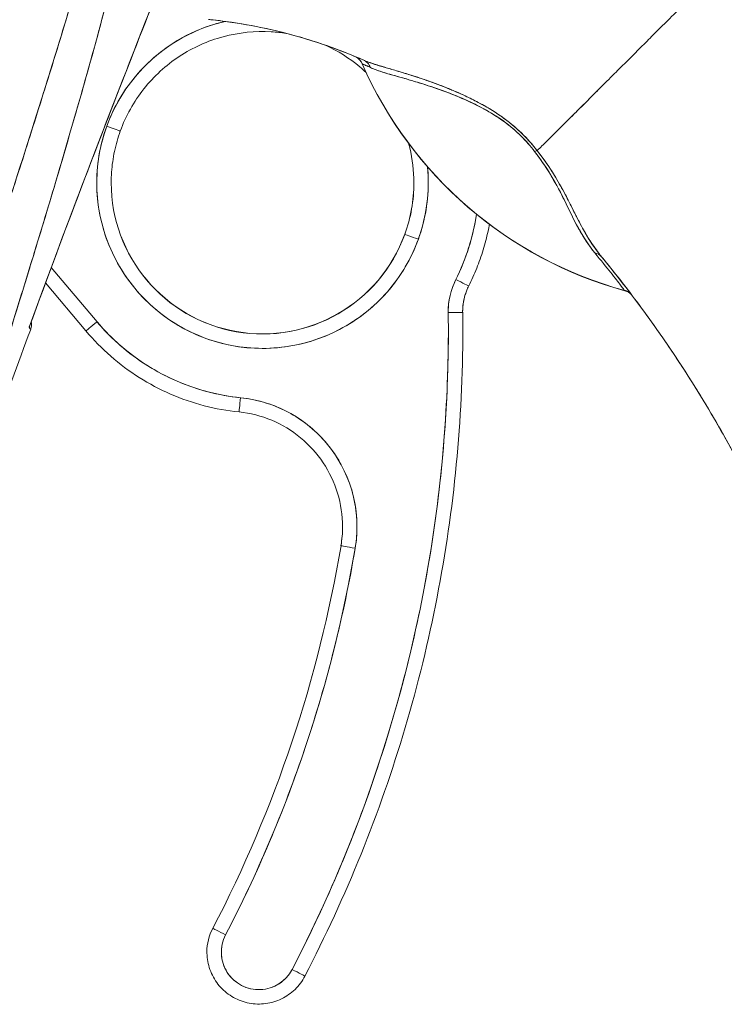
# Model space of a CAD drawing. Units: inches. Extents: x 15 to 199, y 7 to 119.
# Drawn here: x 27 to 28, y 78 to 79 of the extents above; entities that cross this region are included whole.
import ezdxf

# ---------------------------------------------------------------- set-up
doc = ezdxf.new("R2010")
doc.units = ezdxf.units.IN
doc.header["$LTSCALE"] = 12
doc.header["$MEASUREMENT"] = 0
doc.layers.add('Visible (ANSI)', color=7, linetype='Continuous', lineweight=5)

msp = doc.modelspace()

# ---------------------------------------------------------------- linework, layer by layer
at = {"layer": 'Visible (ANSI)'}
for p, q in [((27.5098, 79.2505), (27.5098, 79.2504)), ((27.5342, 79.2476), (27.5342, 79.2476)), ((27.6736, 79.1901), (27.6736, 79.1901)), ((27.6736, 79.1901), (27.6736, 79.1901)), ((27.6738, 79.1947), (27.6738, 79.1947)), ((27.6738, 79.1947), (27.6738, 79.1947)), ((27.693, 79.1831), (27.693, 79.1831)), ((27.1794, 79.1585), (27.1794, 79.1585)), ((27.1794, 79.1585), (27.1794, 79.1585)), ((27.568, 79.0176), (27.568, 79.0173)), ((27.568, 79.0173), (27.568, 79.0176)), ((27.0568, 78.9754), (27.0568, 78.9754)), ((27.1476, 78.8979), (27.0852, 78.9722)), ((27.0852, 78.9722), (27.1476, 78.8979)), ((27.0773, 78.951), (27.1325, 78.8853)), ((27.6553, 78.9469), (27.6553, 78.9469)), ((27.647, 78.9109), (27.647, 78.9106)), ((27.647, 78.9106), (27.647, 78.9109)), ((27.055, 78.8903), (27.055, 78.8903)), ((27.6472, 78.8861), (27.6472, 78.8864)), ((27.4808, 78.5918), (27.4808, 78.592)), ((27.3058, 78.0693), (27.3058, 78.0691)), ((27.2978, 78.0364), (27.2978, 78.0366))]:
    msp.add_line(p, q, dxfattribs=at)
for centre, radius, start, end in [((27.4914, 79.2424), 0.0201, 23.6684, 56.8157), ((28.0146, 79.4717), 0.5512, 203.6748, 254.6398), ((27.3737, 79.0879), 0.2264, 44.8598, 44.8601), ((27.3737, 79.0879), 0.2264, 41.2948, 41.3062), ((27.7257, 78.9116), 0.0787, 153.4032, 180.7341), ((27.7257, 78.9116), 0.0787, 153.4032, 180.7341), ((27.8633, 78.9212), 0.0201, 47.893, 74.6399), ((27.8633, 78.9209), 0.0201, 44.4756, 74.6399), ((27.3737, 79.0879), 0.2953, 220.033, 264.1461), ((41.8311, 73.4353), 15.748, 159.74434, 160.82859), ((27.3686, 78.0364), 0.0709, 152.5366, 180), ((27.3686, 78.0363), 0.0512, 152.5366, 332.5366)]:
    msp.add_arc(centre, radius, start, end, dxfattribs=at)
for centre, major_axis, ratio, start_param, end_param in [((27.3737, 79.0879), (-0.2128, 0.0773), 0.999999, 5.288734, 6.283185), ((27.291, 79.2949), (-0.1269, 0.012), 0.132885, 4.605159, 4.653284), ((27.4915, 79.2423), (0.0184, 0.0081), 0.999983, 0, 0.667548), ((27.4915, 79.2423), (0.0094, 0.0177), 0.999926, 5.615642, 6.283185), ((27.5031, 79.2373), (0.0081, 0.0184), 0.957138, 5.524733, 6.286793), ((27.5031, 79.2373), (0.0081, 0.0184), 0.957138, 5.524732, 6.286792), ((28.95, 78.7261), (-1.4402, 0.5244), 0.001191, 0.000428, 0.011541), ((28.0142, 79.4715), (-0.5496, 0.0348), 0.999999, 0.476369, 0.47637), ((28.0146, 79.4718), (0.5512, 0), 0.999825, 3.554991, 4.443895), ((28.0146, 79.4718), (-0.5512, 0), 0.999825, 0.413493, 1.302303), ((27.3737, 79.0879), (0.2128, -0.0773), 0.999999, 3.141593, 6.283185), ((27.1609, 79.1652), (0.0185, -0.0067), 0.001197, 4.712824, 6.28362), ((27.1609, 79.1652), (0.0185, -0.0067), 0.001197, 4.712824, 6.28362), ((27.7355, 79.119), (-0.0159, -0.0123), 0.237585, 3.562009, 3.879349), ((27.7355, 79.119), (0.0159, 0.0123), 0.237603, 0.420158, 0.737553), ((27.3737, 79.0879), (0.2253, 0.0218), 0.999999, 5.83822, 6.283185), ((27.3737, 79.0881), (-0.2067, 0), 0.999999, 6.282307, 6.283185), ((27.3737, 79.0881), (0.1943, -0.0706), 0.999999, 3.491295, 6.283185), ((27.3737, 79.0879), (-0.2067, 0), 0.999999, 0, 2.793103), ((27.3737, 79.0879), (-0.2067, 0), 0.999999, 0, 2.793103), ((27.3737, 79.0881), (0.2067, -0.0003), 0.999999, 5.935909, 6.283185), ((27.3737, 79.0879), (0.1943, -0.0706), 0.999999, 0, 0.348489), ((27.3737, 79.0879), (0.1943, -0.0706), 0.999999, 0, 0.348489), ((27.3737, 79.0881), (0.2067, 0.0002), 0.999999, 6.282307, 6.283185), ((27.3737, 79.0879), (0.264, -0.1322), 1, 0, 0.318277), ((27.5865, 79.0106), (-0.0185, 0.0067), 0.001197, 0.000435, 1.571231), ((27.5865, 79.0106), (-0.0185, 0.0067), 0.001197, 0.000435, 1.571231), ((27.8208, 78.9746), (0.0155, 0.0128), 0.763315, 6.282536, 6.912065), ((27.7257, 78.9116), (-0.0984, -0.0013), 0.999999, 5.806171, 6.283185), ((27.6377, 78.9557), (0.0176, -0.0088), 0.001139, 4.712959, 6.272264), ((27.6377, 78.9557), (0.0176, -0.0088), 0.001139, 4.712959, 6.272264), ((27.4261, 79.535), (0.4425, -0.5945), 0.000762, 0.001019, 0.032371), ((27.8631, 78.9215), (0.0053, 0.0194), 0.999887, 5.821567, 6.283185), ((27.4261, 79.5347), (0.4425, -0.5945), 0.00076, 6.252857, 6.28421), ((27.8631, 78.9211), (0.0157, 0.0125), 0.99953, 0.096774, 0.630127), ((27.4261, 79.535), (0.4425, -0.5948), 0.000764, 6.25286, 6.284203), ((25.7338, 78.8861), (1.8937, 0), 0.999999, 5.803859, 6.295998), ((27.7257, 78.9119), (-0.0984, 0.0001), 0.999999, 0, 0.00288), ((27.6273, 78.9104), (0.0197, 0.0003), 0.001273, 4.712373, 6.283169), ((27.6273, 78.9104), (0.0197, 0.0003), 0.001273, 4.712373, 6.283169), ((27.7257, 78.9119), (-0.0787, -0.001), 0.999999, 6.271964, 6.283185), ((27.7257, 78.9119), (-0.0787, -0.001), 0.999999, 6.271964, 6.283185), ((27.6273, 78.9106), (0.0197, 0.0003), 0.001273, 0.015863, 0.016902), ((25.7338, 78.8864), (1.9134, 0), 0.999999, 0, 0.012795), ((25.7338, 78.8861), (1.9134, 0), 0.999999, 0, 0.012813), ((25.7338, 78.8861), (1.9134, 0), 0.999999, 0, 0.012813), ((27.1476, 78.898), (-0.0151, -0.0127), 0.000975, 0, 1.569977), ((27.1476, 78.898), (-0.0151, -0.0127), 0.000975, 6.283165, 7.853152), ((27.3436, 78.7942), (-0.002, -0.0196), 0.00013, 6.281918, 7.852715), ((27.3436, 78.7942), (-0.002, -0.0196), 0.00013, 6.281918, 7.852715), ((27.3255, 78.6179), (0.1762, -0.0181), 0.999999, 6.218435, 7.853982), ((27.3255, 78.6182), (0.1575, -0.0003), 0.999999, 6.117856, 6.283185), ((27.3255, 78.6179), (0.1553, -0.0262), 0.999999, 0, 0.166921), ((27.3255, 78.6179), (0.1553, -0.0262), 0.999999, 0, 0.166921), ((25.7338, 78.8861), (1.7717, 0), 0.999999, 5.803859, 6.116264), ((25.7338, 78.8861), (1.7913, 0), 0.999999, 5.803859, 6.116264), ((27.5002, 78.5885), (-0.0194, 0.0033), 0.001256, 0.000212, 1.571008), ((27.5002, 78.5885), (-0.0194, 0.0033), 0.001256, 0.000212, 1.571008), ((27.3686, 78.0366), (-0.0709, 0), 0.999999, 5.803859, 6.283185), ((27.3686, 78.0364), (-0.0709, 0), 0.999999, 5.803859, 6.283185), ((27.3232, 78.06), (-0.0175, 0.0091), 0.00113, 0.000587, 1.571384), ((27.3232, 78.06), (-0.0175, 0.0091), 0.00113, 0.000587, 1.571389), ((27.4141, 78.0128), (0.0175, -0.0091), 0.00113, 4.712971, 6.283773), ((27.4141, 78.0128), (0.0175, -0.0091), 0.00113, 4.712976, 6.283773)]:
    msp.add_ellipse(centre, major_axis=major_axis, ratio=ratio, start_param=start_param, end_param=end_param, dxfattribs=at)
for points, knots in [([(27.2322, 79.8533), (27.2204, 79.7695), (27.2037, 79.6807), (27.1813, 79.5867), (27.1588, 79.4928), (27.1307, 79.3937), (27.099, 79.2896), (27.0672, 79.1856), (27.0319, 79.0765), (26.9953, 78.9627), (26.9588, 78.8489), (26.921, 78.7304), (26.8813, 78.607)], [0, 0, 0, 0, 0.25, 0.25, 0.25, 0.5, 0.5, 0.5, 0.75, 0.75, 0.75, 1, 1, 1, 1]), ([(26.8813, 78.607), (26.8889, 78.6312), (26.8965, 78.6553), (26.9042, 78.6795), (26.9115, 78.7024), (26.9188, 78.7254), (26.9261, 78.7483), (26.9331, 78.7701), (26.9401, 78.7919), (26.9472, 78.8138), (26.9539, 78.8346), (26.9606, 78.8554), (26.9673, 78.8763), (26.9738, 78.8962), (26.9802, 78.9161), (26.9867, 78.936), (26.9929, 78.9551), (26.9991, 78.9742), (27.0052, 78.9933), (27.0112, 79.0117), (27.0171, 79.03), (27.023, 79.0483), (27.0287, 79.0659), (27.0343, 79.0836), (27.04, 79.1012), (27.0454, 79.1182), (27.0508, 79.1352), (27.0562, 79.1522), (27.0614, 79.1686), (27.0666, 79.185), (27.0717, 79.2014), (27.0744, 79.21), (27.0771, 79.2185), (27.0797, 79.227), (27.082, 79.2344), (27.0843, 79.2417), (27.0866, 79.2491), (27.0913, 79.2645), (27.096, 79.2799), (27.1007, 79.2953), (27.1053, 79.3103), (27.1098, 79.3253), (27.1142, 79.3403), (27.1185, 79.3548), (27.1228, 79.3694), (27.127, 79.384), (27.1312, 79.3982), (27.1352, 79.4124), (27.1392, 79.4267), (27.1432, 79.4406), (27.147, 79.4545), (27.1508, 79.4684), (27.1545, 79.482), (27.1582, 79.4957), (27.1618, 79.5093), (27.1653, 79.5227), (27.1687, 79.5361), (27.1721, 79.5495), (27.1754, 79.5626), (27.1786, 79.5758), (27.1818, 79.589), (27.1849, 79.6019), (27.1879, 79.6149), (27.1909, 79.6279), (27.1938, 79.6407), (27.1966, 79.6535), (27.1994, 79.6663), (27.2021, 79.679), (27.2047, 79.6917), (27.2072, 79.7043), (27.2097, 79.7169), (27.2121, 79.7294), (27.2144, 79.742), (27.2167, 79.7544), (27.2189, 79.7669), (27.221, 79.7793), (27.2231, 79.7917), (27.2251, 79.8041), (27.2269, 79.8164), (27.2288, 79.8287), (27.2305, 79.841), (27.2322, 79.8533)], [0, 0, 0, 0, 0.058373, 0.058373, 0.058373, 0.113771, 0.113771, 0.113771, 0.166588, 0.166588, 0.166588, 0.217025, 0.217025, 0.217025, 0.265271, 0.265271, 0.265271, 0.311506, 0.311506, 0.311506, 0.355892, 0.355892, 0.355892, 0.398581, 0.398581, 0.398581, 0.439711, 0.439711, 0.439711, 0.479413, 0.479413, 0.479413, 0.5, 0.5, 0.5, 0.517807, 0.517807, 0.517807, 0.555021, 0.555021, 0.555021, 0.59116, 0.59116, 0.59116, 0.62632, 0.62632, 0.62632, 0.660593, 0.660593, 0.660593, 0.694065, 0.694065, 0.694065, 0.726815, 0.726815, 0.726815, 0.75892, 0.75892, 0.75892, 0.79045, 0.79045, 0.79045, 0.821471, 0.821471, 0.821471, 0.852043, 0.852043, 0.852043, 0.882223, 0.882223, 0.882223, 0.912065, 0.912065, 0.912065, 0.941613, 0.941613, 0.941613, 0.970914, 0.970914, 0.970914, 1, 1, 1, 1]), ([(27.2573, 79.8577), (27.2545, 79.8222), (27.2508, 79.7869), (27.2462, 79.7514), (27.2416, 79.7158), (27.2361, 79.6801), (27.2298, 79.6437), (27.2234, 79.6073), (27.2162, 79.5702), (27.208, 79.5321), (27.1999, 79.4939), (27.1908, 79.4547), (27.1808, 79.414), (27.1707, 79.3732), (27.1597, 79.3309), (27.1477, 79.2865), (27.1356, 79.2421), (27.1224, 79.1956), (27.108, 79.1463), (27.0937, 79.097), (27.0781, 79.045), (27.0611, 78.9894), (27.0441, 78.9337), (27.0257, 78.8745), (27.0059, 78.811), (26.986, 78.7475), (26.9646, 78.6796), (26.942, 78.6076)], [0, 0, 0, 0, 0.111111, 0.111111, 0.111111, 0.222222, 0.222222, 0.222222, 0.333333, 0.333333, 0.333333, 0.444444, 0.444444, 0.444444, 0.555556, 0.555556, 0.555556, 0.666667, 0.666667, 0.666667, 0.777778, 0.777778, 0.777778, 0.888889, 0.888889, 0.888889, 1, 1, 1, 1]), ([(27.2573, 79.8577), (27.2564, 79.8455), (27.2553, 79.8332), (27.2541, 79.8207), (27.2529, 79.8084), (27.2516, 79.796), (27.2502, 79.7834), (27.2488, 79.771), (27.2472, 79.7585), (27.2455, 79.7459), (27.2439, 79.7334), (27.2421, 79.7207), (27.2402, 79.708), (27.2383, 79.6953), (27.2363, 79.6826), (27.2342, 79.6697), (27.2321, 79.6569), (27.2299, 79.644), (27.2275, 79.631), (27.2254, 79.6192), (27.2232, 79.6074), (27.2209, 79.5955), (27.2207, 79.5942), (27.2204, 79.593), (27.2202, 79.5917), (27.2176, 79.5786), (27.215, 79.5653), (27.2122, 79.5519), (27.2094, 79.5385), (27.2065, 79.5251), (27.2035, 79.5115), (27.2005, 79.4978), (27.1974, 79.4841), (27.1942, 79.4703), (27.191, 79.4564), (27.1877, 79.4424), (27.1843, 79.4282), (27.1808, 79.414), (27.1773, 79.3997), (27.1736, 79.3853), (27.1699, 79.3707), (27.1662, 79.3561), (27.1623, 79.3413), (27.1588, 79.3278), (27.1552, 79.3142), (27.1515, 79.3006), (27.1511, 79.2991), (27.1507, 79.2976), (27.1503, 79.2961), (27.1461, 79.2808), (27.1419, 79.2653), (27.1375, 79.2497), (27.1331, 79.2339), (27.1286, 79.2179), (27.1241, 79.2019), (27.1194, 79.1855), (27.1147, 79.1691), (27.1098, 79.1525), (27.1049, 79.1356), (27.0999, 79.1185), (27.0948, 79.1014), (27.0896, 79.0838), (27.0843, 79.0662), (27.079, 79.0484), (27.0735, 79.0302), (27.0679, 79.0118), (27.0623, 78.9933), (27.0601, 78.9862), (27.0579, 78.979), (27.0557, 78.9718), (27.0521, 78.96), (27.0484, 78.9481), (27.0447, 78.9361), (27.0386, 78.9163), (27.0325, 78.8964), (27.0262, 78.8763), (27.0198, 78.8557), (27.0133, 78.8349), (27.0068, 78.8139), (27, 78.7923), (26.9932, 78.7705), (26.9863, 78.7485), (26.9792, 78.7258), (26.972, 78.703), (26.9647, 78.6799), (26.9572, 78.656), (26.9497, 78.6319), (26.942, 78.6076)], [0, 0, 0, 0, 0.037382, 0.037382, 0.037382, 0.074234, 0.074234, 0.074234, 0.110636, 0.110636, 0.110636, 0.146671, 0.146671, 0.146671, 0.182417, 0.182417, 0.182417, 0.217957, 0.217957, 0.217957, 0.25, 0.25, 0.25, 0.253368, 0.253368, 0.253368, 0.288725, 0.288725, 0.288725, 0.324095, 0.324095, 0.324095, 0.359547, 0.359547, 0.359547, 0.39515, 0.39515, 0.39515, 0.430974, 0.430974, 0.430974, 0.467089, 0.467089, 0.467089, 0.5, 0.5, 0.5, 0.503564, 0.503564, 0.503564, 0.540473, 0.540473, 0.540473, 0.577897, 0.577897, 0.577897, 0.615918, 0.615918, 0.615918, 0.654622, 0.654622, 0.654622, 0.694093, 0.694093, 0.694093, 0.734423, 0.734423, 0.734423, 0.75, 0.75, 0.75, 0.775706, 0.775706, 0.775706, 0.818036, 0.818036, 0.818036, 0.861515, 0.861515, 0.861515, 0.906243, 0.906243, 0.906243, 0.952322, 0.952322, 0.952322, 1, 1, 1, 1]), ([(27.055, 78.8903), (27.072, 78.9368), (27.0892, 78.9832), (27.1066, 79.0295), (27.1316, 79.0961), (27.1571, 79.1625), (27.1829, 79.2288), (27.2062, 79.2887), (27.2298, 79.3485), (27.2537, 79.4081), (27.2591, 79.4214), (27.2644, 79.4347), (27.2698, 79.448)], [0, 0, 0, 0, 0.248384, 0.248384, 0.248384, 0.605524, 0.605524, 0.605524, 0.928029, 0.928029, 0.928029, 1, 1, 1, 1]), ([(27.055, 78.8903), (27.0803, 78.9594), (27.1052, 79.0262), (27.1296, 79.0904), (27.1541, 79.1547), (27.178, 79.2166), (27.2014, 79.2761), (27.2248, 79.3357), (27.2476, 79.393), (27.2698, 79.448)], [0, 0, 0, 0, 0.333333, 0.333333, 0.333333, 0.666667, 0.666667, 0.666667, 1, 1, 1, 1]), ([(28.0044, 79.3869), (27.997, 79.3796), (27.9895, 79.372), (27.9819, 79.3644), (27.9739, 79.3564), (27.9658, 79.3484), (27.9578, 79.3404), (27.9554, 79.338), (27.9531, 79.3356), (27.9507, 79.3333), (27.9446, 79.3272), (27.9386, 79.3212), (27.9327, 79.3153), (27.9239, 79.3065), (27.9154, 79.2979), (27.9069, 79.2895), (27.9043, 79.2869), (27.9016, 79.2842), (27.8989, 79.2815), (27.8929, 79.2755), (27.887, 79.2696), (27.8812, 79.2638), (27.8726, 79.2552), (27.8642, 79.2468), (27.856, 79.2387), (27.8545, 79.2371), (27.8529, 79.2356), (27.8514, 79.2341), (27.8447, 79.2274), (27.8383, 79.2209), (27.832, 79.2147), (27.8281, 79.2108), (27.8243, 79.207), (27.8206, 79.2033), (27.8169, 79.1995), (27.8133, 79.1959), (27.8097, 79.1924), (27.8061, 79.1888), (27.8027, 79.1853), (27.7993, 79.182), (27.7959, 79.1786), (27.7927, 79.1754), (27.7895, 79.1722), (27.7844, 79.1671), (27.7796, 79.1623), (27.775, 79.1578), (27.7739, 79.1567), (27.7729, 79.1556), (27.7719, 79.1546), (27.7692, 79.1519), (27.7666, 79.1494), (27.7641, 79.1469), (27.7616, 79.1444), (27.7593, 79.1421), (27.757, 79.1399), (27.7548, 79.1377), (27.7527, 79.1356), (27.7507, 79.1336), (27.7501, 79.133), (27.7495, 79.1323), (27.7488, 79.1317)], [0, 0, 0, 0, 0.070424, 0.070424, 0.070424, 0.144534, 0.144534, 0.144534, 0.166667, 0.166667, 0.166667, 0.223343, 0.223343, 0.223343, 0.306734, 0.306734, 0.306734, 0.333333, 0.333333, 0.333333, 0.393545, 0.393545, 0.393545, 0.482972, 0.482972, 0.482972, 0.5, 0.5, 0.5, 0.574383, 0.574383, 0.574383, 0.620537, 0.620537, 0.620537, 0.666667, 0.666667, 0.666667, 0.713018, 0.713018, 0.713018, 0.759127, 0.759127, 0.759127, 0.833333, 0.833333, 0.833333, 0.850626, 0.850626, 0.850626, 0.895889, 0.895889, 0.895889, 0.940848, 0.940848, 0.940848, 0.985537, 0.985537, 0.985537, 1, 1, 1, 1]), ([(27.7488, 79.1317), (27.7495, 79.1323), (27.7501, 79.133), (27.7507, 79.1336), (27.7527, 79.1356), (27.7548, 79.1377), (27.757, 79.1399), (27.7593, 79.1421), (27.7616, 79.1444), (27.7641, 79.1469), (27.7666, 79.1494), (27.7692, 79.1519), (27.7719, 79.1546), (27.7729, 79.1557), (27.7739, 79.1567), (27.775, 79.1578), (27.7796, 79.1623), (27.7844, 79.1671), (27.7895, 79.1722), (27.7959, 79.1785), (27.8026, 79.1853), (27.8097, 79.1923), (27.8168, 79.1994), (27.8242, 79.2069), (27.832, 79.2147), (27.8383, 79.2209), (27.8447, 79.2274), (27.8514, 79.234), (27.8529, 79.2356), (27.8545, 79.2371), (27.856, 79.2387), (27.8642, 79.2468), (27.8726, 79.2552), (27.8812, 79.2638), (27.887, 79.2696), (27.8929, 79.2755), (27.8989, 79.2815), (27.9016, 79.2842), (27.9043, 79.2869), (27.9069, 79.2895), (27.9154, 79.298), (27.9239, 79.3065), (27.9327, 79.3153), (27.9386, 79.3212), (27.9446, 79.3272), (27.9506, 79.3332), (27.953, 79.3356), (27.9554, 79.338), (27.9578, 79.3404), (27.9658, 79.3484), (27.9739, 79.3564), (27.9819, 79.3644), (27.9895, 79.372), (27.997, 79.3796), (28.0044, 79.3869)], [0, 0, 0, 0, 0.014459, 0.014459, 0.014459, 0.059137, 0.059137, 0.059137, 0.104088, 0.104088, 0.104088, 0.149345, 0.149345, 0.149345, 0.166667, 0.166667, 0.166667, 0.24084, 0.24084, 0.24084, 0.33319, 0.33319, 0.33319, 0.425633, 0.425633, 0.425633, 0.5, 0.5, 0.5, 0.517058, 0.517058, 0.517058, 0.606462, 0.606462, 0.606462, 0.666667, 0.666667, 0.666667, 0.693307, 0.693307, 0.693307, 0.776791, 0.776791, 0.776791, 0.833333, 0.833333, 0.833333, 0.855634, 0.855634, 0.855634, 0.929684, 0.929684, 0.929684, 1, 1, 1, 1]), ([(28.0044, 79.3869), (28.0134, 79.3545), (28.0218, 79.3221), (28.0297, 79.2898), (28.0375, 79.2575), (28.0449, 79.2253), (28.0518, 79.1934), (28.0588, 79.1615), (28.0654, 79.1299), (28.0717, 79.0986), (28.0781, 79.0674), (28.0842, 79.0364), (28.0904, 79.006), (28.0965, 78.9755), (28.1026, 78.9454), (28.1089, 78.9158), (28.1152, 78.8863), (28.1217, 78.8572), (28.1286, 78.8285), (28.1355, 78.7999), (28.1428, 78.7717), (28.1507, 78.744), (28.1586, 78.7163), (28.1672, 78.689), (28.1766, 78.662)], [0, 0, 0, 0, 0.124961, 0.124961, 0.124961, 0.249967, 0.249967, 0.249967, 0.374972, 0.374972, 0.374972, 0.499978, 0.499978, 0.499978, 0.624983, 0.624983, 0.624983, 0.749989, 0.749989, 0.749989, 0.874994, 0.874994, 0.874994, 1, 1, 1, 1]), ([(27.1609, 79.1652), (27.1657, 79.1784), (27.1717, 79.1909), (27.1787, 79.2029), (27.1858, 79.2149), (27.194, 79.2262), (27.2032, 79.2368), (27.2123, 79.2473), (27.2225, 79.2569), (27.2334, 79.2656), (27.2444, 79.2742), (27.2561, 79.2818), (27.2685, 79.2883), (27.2808, 79.2948), (27.2938, 79.3001), (27.3071, 79.3042), (27.3122, 79.3058), (27.3174, 79.3072), (27.3226, 79.3084)], [0, 0, 0, 0, 0.0588235, 0.0588235, 0.0588235, 0.1176471, 0.1176471, 0.1176471, 0.1764706, 0.1764706, 0.1764706, 0.2352941, 0.2352941, 0.2352941, 0.2941176, 0.2941176, 0.2941176, 0.3166113, 0.3166113, 0.3166113, 0.3166113]), ([(27.3062, 79.3104), (27.3412, 79.3066), (27.376, 79.3001), (27.4103, 79.2909), (27.4446, 79.2818), (27.4784, 79.27), (27.5112, 79.2557)], [0, 0, 0, 0, 0.5, 0.5, 0.5, 1, 1, 1, 1]), ([(27.5112, 79.2557), (27.5107, 79.2559), (27.5102, 79.2561), (27.5097, 79.2563), (27.4898, 79.265), (27.4695, 79.2727), (27.449, 79.2794), (27.4285, 79.2862), (27.4077, 79.292), (27.3868, 79.2968), (27.3658, 79.3016), (27.3447, 79.3054), (27.3235, 79.3083), (27.3178, 79.309), (27.312, 79.3098), (27.3062, 79.3104)], [0, 0, 0, 0, 0.007361, 0.007361, 0.007361, 0.310645, 0.310645, 0.310645, 0.613929, 0.613929, 0.613929, 0.917213, 0.917213, 0.917213, 1, 1, 1, 1]), ([(27.1794, 79.1585), (27.187, 79.1792), (27.1978, 79.1987), (27.2252, 79.2333), (27.2416, 79.2484), (27.2784, 79.2727), (27.2988, 79.2818), (27.3414, 79.2932), (27.3636, 79.2955), (27.3925, 79.2938), (27.3994, 79.2931), (27.4063, 79.292)], [3.490082, 3.490082, 3.490082, 3.490082, 3.810082, 3.810082, 4.130082, 4.130082, 4.450082, 4.450082, 4.770082, 4.770082, 4.870732, 4.870732, 4.870732, 4.870732]), ([(27.4598, 79.2758), (27.4766, 79.2681), (27.4923, 79.2581), (27.5094, 79.2438), (27.5123, 79.2412), (27.5152, 79.2386)], [5.142311, 5.142311, 5.142311, 5.142311, 5.4100818, 5.4100818, 5.4663064, 5.4663064, 5.4663064, 5.4663064]), ([(27.7488, 79.1317), (27.7425, 79.14), (27.7353, 79.148), (27.7272, 79.1559), (27.719, 79.1637), (27.7099, 79.1713), (27.7, 79.1783), (27.6996, 79.1786), (27.6992, 79.1789), (27.6987, 79.1793), (27.6892, 79.1859), (27.679, 79.192), (27.6684, 79.1976), (27.6669, 79.1984), (27.6655, 79.1991), (27.6641, 79.1999), (27.6554, 79.2043), (27.6464, 79.2085), (27.6374, 79.2125), (27.6362, 79.213), (27.6351, 79.2135), (27.6339, 79.2139), (27.6318, 79.2148), (27.6297, 79.2157), (27.6276, 79.2166), (27.6179, 79.2205), (27.6082, 79.2242), (27.5986, 79.2275), (27.5984, 79.2276), (27.5981, 79.2277), (27.5978, 79.2278), (27.5896, 79.2307), (27.5815, 79.2333), (27.5736, 79.2358), (27.5732, 79.2359), (27.5727, 79.236), (27.5723, 79.2362), (27.5696, 79.237), (27.567, 79.2378), (27.5643, 79.2386), (27.5609, 79.2396), (27.5576, 79.2406), (27.5543, 79.2416), (27.549, 79.2431), (27.5438, 79.2446), (27.539, 79.2461), (27.537, 79.2467), (27.5351, 79.2473), (27.5332, 79.2478), (27.5311, 79.2485), (27.5291, 79.2491), (27.5272, 79.2497), (27.5209, 79.2518), (27.5156, 79.2537), (27.5112, 79.2557)], [0, 0, 0, 0, 0.125, 0.125, 0.125, 0.25, 0.25, 0.25, 0.255535, 0.255535, 0.255535, 0.375, 0.375, 0.375, 0.39094, 0.39094, 0.39094, 0.487767, 0.487767, 0.487767, 0.5, 0.5, 0.5, 0.522422, 0.522422, 0.522422, 0.625, 0.625, 0.625, 0.628055, 0.628055, 0.628055, 0.715688, 0.715688, 0.715688, 0.720466, 0.720466, 0.720466, 0.75, 0.75, 0.75, 0.787783, 0.787783, 0.787783, 0.849243, 0.849243, 0.849243, 0.875, 0.875, 0.875, 0.903965, 0.903965, 0.903965, 1, 1, 1, 1]), ([(27.7488, 79.1317), (27.7429, 79.1392), (27.7364, 79.1467), (27.7294, 79.1537), (27.7282, 79.1549), (27.7269, 79.1561), (27.7257, 79.1573), (27.7185, 79.1642), (27.7109, 79.1704), (27.7028, 79.1763), (27.7015, 79.1773), (27.7002, 79.1782), (27.6989, 79.1791), (27.6916, 79.1842), (27.6838, 79.189), (27.6758, 79.1936), (27.6733, 79.195), (27.6707, 79.1964), (27.6682, 79.1977), (27.6624, 79.2008), (27.6565, 79.2037), (27.6506, 79.2065), (27.6454, 79.2089), (27.6401, 79.2113), (27.6348, 79.2136), (27.6322, 79.2147), (27.6295, 79.2158), (27.6269, 79.2169), (27.6187, 79.2202), (27.6104, 79.2234), (27.6022, 79.2263), (27.6016, 79.2265), (27.6011, 79.2267), (27.6005, 79.2269), (27.5927, 79.2296), (27.5849, 79.2322), (27.5773, 79.2346), (27.5739, 79.2357), (27.5705, 79.2367), (27.5671, 79.2378), (27.5635, 79.2388), (27.56, 79.2399), (27.5565, 79.2409), (27.551, 79.2426), (27.5456, 79.2441), (27.5405, 79.2457), (27.5391, 79.2461), (27.5378, 79.2465), (27.5364, 79.2469), (27.5336, 79.2477), (27.5308, 79.2486), (27.5281, 79.2495), (27.5247, 79.2505), (27.5215, 79.2516), (27.5185, 79.2528), (27.5159, 79.2537), (27.5134, 79.2547), (27.5112, 79.2557)], [0, 0, 0, 0, 0.106229, 0.106229, 0.106229, 0.125, 0.125, 0.125, 0.232823, 0.232823, 0.232823, 0.25, 0.25, 0.25, 0.345204, 0.345204, 0.345204, 0.375, 0.375, 0.375, 0.441581, 0.441581, 0.441581, 0.5, 0.5, 0.5, 0.528868, 0.528868, 0.528868, 0.618969, 0.618969, 0.618969, 0.625, 0.625, 0.625, 0.711204, 0.711204, 0.711204, 0.75, 0.75, 0.75, 0.791698, 0.791698, 0.791698, 0.857612, 0.857612, 0.857612, 0.875, 0.875, 0.875, 0.912763, 0.912763, 0.912763, 0.959824, 0.959824, 0.959824, 1, 1, 1, 1]), ([(27.5099, 79.2504), (27.51, 79.2504), (27.5103, 79.2502), (27.5108, 79.25), (27.5115, 79.2496), (27.5128, 79.2491), (27.5144, 79.2483), (27.5162, 79.2475), (27.5184, 79.2465), (27.5211, 79.2453)], [0, 0, 0, 0, 0.250608, 0.250608, 0.250608, 0.616926, 0.616926, 0.616926, 1, 1, 1, 1]), ([(27.5099, 79.2504), (27.51, 79.2504), (27.5104, 79.2501), (27.5113, 79.2497), (27.5122, 79.2493), (27.5135, 79.2487), (27.5151, 79.248), (27.5167, 79.2473), (27.5187, 79.2464), (27.5211, 79.2453)], [0, 0, 0, 0, 0.333333, 0.333333, 0.333333, 0.666667, 0.666667, 0.666667, 1, 1, 1, 1]), ([(27.5211, 79.2453), (27.5231, 79.2444), (27.5253, 79.2434), (27.5277, 79.2425), (27.5304, 79.2415), (27.5334, 79.2405), (27.5365, 79.2395), (27.5401, 79.2384), (27.5439, 79.2372), (27.548, 79.236), (27.5505, 79.2353), (27.5531, 79.2346), (27.5558, 79.2338), (27.5581, 79.2331), (27.5605, 79.2324), (27.563, 79.2317), (27.5691, 79.23), (27.5756, 79.2281), (27.5826, 79.226), (27.5899, 79.2237), (27.5978, 79.2213), (27.6061, 79.2185), (27.6069, 79.2182), (27.6077, 79.218), (27.6085, 79.2177), (27.6152, 79.2154), (27.6222, 79.2129), (27.6295, 79.2101), (27.6368, 79.2073), (27.6443, 79.2042), (27.6521, 79.2007), (27.6599, 79.1972), (27.6679, 79.1932), (27.6761, 79.1887), (27.6763, 79.1887), (27.6764, 79.1886), (27.6766, 79.1885), (27.685, 79.1838), (27.6935, 79.1787), (27.7018, 79.1727), (27.7057, 79.17), (27.7096, 79.167), (27.7133, 79.1639), (27.718, 79.16), (27.7226, 79.1558), (27.727, 79.1514), (27.7336, 79.1448), (27.7398, 79.1378), (27.7453, 79.1306)], [0, 0, 0, 0, 0.060401, 0.060401, 0.060401, 0.128439, 0.128439, 0.128439, 0.204371, 0.204371, 0.204371, 0.25, 0.25, 0.25, 0.289854, 0.289854, 0.289854, 0.38726, 0.38726, 0.38726, 0.490155, 0.490155, 0.490155, 0.5, 0.5, 0.5, 0.582487, 0.582487, 0.582487, 0.665027, 0.665027, 0.665027, 0.748353, 0.748353, 0.748353, 0.75, 0.75, 0.75, 0.835339, 0.835339, 0.835339, 0.875, 0.875, 0.875, 0.925032, 0.925032, 0.925032, 1, 1, 1, 1]), ([(27.5211, 79.2453), (27.5248, 79.2436), (27.5295, 79.2418), (27.5353, 79.2399), (27.5411, 79.238), (27.5481, 79.236), (27.5565, 79.2336), (27.565, 79.2312), (27.5748, 79.2284), (27.5849, 79.2253), (27.5949, 79.2223), (27.6052, 79.2189), (27.6154, 79.2153), (27.6257, 79.2116), (27.6359, 79.2076), (27.6461, 79.2032), (27.6562, 79.1988), (27.6662, 79.1941), (27.6758, 79.1889), (27.6853, 79.1837), (27.6945, 79.1781), (27.7031, 79.1719), (27.7116, 79.1656), (27.7194, 79.1589), (27.7265, 79.152), (27.7336, 79.145), (27.7399, 79.138), (27.7453, 79.1306)], [0, 0, 0, 0, 0.111111, 0.111111, 0.111111, 0.222222, 0.222222, 0.222222, 0.333333, 0.333333, 0.333333, 0.444444, 0.444444, 0.444444, 0.555556, 0.555556, 0.555556, 0.666667, 0.666667, 0.666667, 0.777778, 0.777778, 0.777778, 0.888889, 0.888889, 0.888889, 1, 1, 1, 1]), ([(27.5865, 79.0106), (27.5816, 78.9974), (27.5757, 78.9848), (27.5687, 78.9728), (27.5616, 78.9609), (27.5534, 78.9495), (27.5442, 78.939), (27.535, 78.9285), (27.5249, 78.9188), (27.514, 78.9102), (27.503, 78.9015), (27.4913, 78.8939), (27.4789, 78.8874), (27.4666, 78.8809), (27.4536, 78.8756), (27.4403, 78.8715), (27.4269, 78.8674), (27.4132, 78.8645), (27.3994, 78.863), (27.3855, 78.8614), (27.3715, 78.8611), (27.3576, 78.8621), (27.3437, 78.8631), (27.3299, 78.8653), (27.3164, 78.8689), (27.3029, 78.8724), (27.2897, 78.8772), (27.2771, 78.8831), (27.2645, 78.8891), (27.2524, 78.8962), (27.2411, 78.9044), (27.2298, 78.9126), (27.2192, 78.9218), (27.2096, 78.9319), (27.2, 78.942), (27.1913, 78.953), (27.1838, 78.9647), (27.1762, 78.9764), (27.1697, 78.9888), (27.1643, 79.0017), (27.159, 79.0146), (27.1549, 79.028), (27.1521, 79.0417), (27.1492, 79.0553), (27.1476, 79.0692), (27.1474, 79.0832), (27.1471, 79.0971), (27.1481, 79.1111), (27.1503, 79.1248), (27.1526, 79.1385), (27.1561, 79.1519), (27.1609, 79.1652)], [0, 0, 0, 0, 0.058824, 0.058824, 0.058824, 0.117647, 0.117647, 0.117647, 0.176471, 0.176471, 0.176471, 0.235294, 0.235294, 0.235294, 0.294118, 0.294118, 0.294118, 0.352941, 0.352941, 0.352941, 0.411765, 0.411765, 0.411765, 0.470588, 0.470588, 0.470588, 0.529412, 0.529412, 0.529412, 0.588235, 0.588235, 0.588235, 0.647059, 0.647059, 0.647059, 0.705882, 0.705882, 0.705882, 0.764706, 0.764706, 0.764706, 0.823529, 0.823529, 0.823529, 0.882353, 0.882353, 0.882353, 0.941176, 0.941176, 0.941176, 1, 1, 1, 1]), ([(27.167, 79.0879), (27.167, 79.0927), (27.1672, 79.0975), (27.1678, 79.1071), (27.1683, 79.1119), (27.1697, 79.1214), (27.1705, 79.1261), (27.1725, 79.1355), (27.1737, 79.1402), (27.1763, 79.1494), (27.1778, 79.154), (27.1794, 79.1585)], [3.1415927, 3.1415927, 3.1415927, 3.1415927, 3.2112905, 3.2112905, 3.2809883, 3.2809883, 3.3506862, 3.3506862, 3.420384, 3.420384, 3.4900819, 3.4900819, 3.4900819, 3.4900819]), ([(27.5733, 79.1415), (27.5738, 79.1395), (27.5743, 79.1376), (27.5785, 79.12), (27.5804, 79.104), (27.5804, 79.0879)], [6.0208933, 6.0208933, 6.0208933, 6.0208933, 6.0500818, 6.0500818, 6.2831853, 6.2831853, 6.2831853, 6.2831853]), ([(27.7453, 79.1306), (27.7514, 79.1227), (27.757, 79.1146), (27.7621, 79.1067), (27.7686, 79.0964), (27.7743, 79.0864), (27.7794, 79.0767), (27.7836, 79.0686), (27.7874, 79.0609), (27.7912, 79.0534), (27.7923, 79.0512), (27.7933, 79.049), (27.7944, 79.0468), (27.7994, 79.0369), (27.8041, 79.0276), (27.8092, 79.0188), (27.8147, 79.0092), (27.8207, 79.0002), (27.8276, 78.9919)], [0, 0, 0, 0, 0.148428, 0.148428, 0.148428, 0.340764, 0.340764, 0.340764, 0.5, 0.5, 0.5, 0.546721, 0.546721, 0.546721, 0.762825, 0.762825, 0.762825, 1, 1, 1, 1]), ([(27.7453, 79.1306), (27.7534, 79.1201), (27.7611, 79.1089), (27.7681, 79.0972), (27.775, 79.0856), (27.7814, 79.0734), (27.7873, 79.0614), (27.7932, 79.0494), (27.7985, 79.0375), (27.8051, 79.0258), (27.8116, 79.0141), (27.8193, 79.0026), (27.8276, 78.9919)], [0, 0, 0, 0, 0.25, 0.25, 0.25, 0.5, 0.5, 0.5, 0.75, 0.75, 0.75, 1, 1, 1, 1]), ([(27.8363, 78.9873), (27.8339, 78.9902), (27.8317, 78.9931), (27.8296, 78.996), (27.8271, 78.9993), (27.8248, 79.0027), (27.8226, 79.006), (27.8205, 79.0092), (27.8185, 79.0124), (27.8166, 79.0157), (27.8164, 79.016), (27.8162, 79.0164), (27.816, 79.0167), (27.8137, 79.0207), (27.8114, 79.0246), (27.8093, 79.0286), (27.8069, 79.033), (27.8046, 79.0374), (27.8024, 79.0418), (27.8019, 79.0428), (27.8014, 79.0438), (27.8008, 79.0449), (27.7988, 79.0489), (27.7968, 79.053), (27.7947, 79.0571), (27.7936, 79.0594), (27.7924, 79.0617), (27.7912, 79.064), (27.7895, 79.0674), (27.7878, 79.0707), (27.786, 79.074), (27.7856, 79.0747), (27.7853, 79.0753), (27.785, 79.0759), (27.7802, 79.0847), (27.7752, 79.0935), (27.7696, 79.1023), (27.7695, 79.1025), (27.7693, 79.1027), (27.7692, 79.1029), (27.7631, 79.1125), (27.7563, 79.1222), (27.7488, 79.1317)], [0, 0, 0, 0, 0.062727, 0.062727, 0.062727, 0.133158, 0.133158, 0.133158, 0.2, 0.2, 0.2, 0.2074, 0.2074, 0.2074, 0.288525, 0.288525, 0.288525, 0.378924, 0.378924, 0.378924, 0.4, 0.4, 0.4, 0.483407, 0.483407, 0.483407, 0.530937, 0.530937, 0.530937, 0.6, 0.6, 0.6, 0.612912, 0.612912, 0.612912, 0.795849, 0.795849, 0.795849, 0.8, 0.8, 0.8, 1, 1, 1, 1]), ([(27.8363, 78.9873), (27.8289, 78.9964), (27.8225, 79.0057), (27.8168, 79.0153), (27.8153, 79.0179), (27.8137, 79.0206), (27.8122, 79.0233), (27.8083, 79.0303), (27.8047, 79.0373), (27.8011, 79.0443), (27.7984, 79.0497), (27.7957, 79.0551), (27.793, 79.0606), (27.7904, 79.0655), (27.7879, 79.0705), (27.7852, 79.0755), (27.7812, 79.0829), (27.777, 79.0903), (27.7725, 79.0976), (27.7706, 79.1007), (27.7687, 79.1038), (27.7667, 79.1068), (27.761, 79.1156), (27.7549, 79.1239), (27.7488, 79.1317)], [0, 0, 0, 0, 0.195442, 0.195442, 0.195442, 0.25, 0.25, 0.25, 0.391676, 0.391676, 0.391676, 0.5, 0.5, 0.5, 0.599609, 0.599609, 0.599609, 0.75, 0.75, 0.75, 0.814803, 0.814803, 0.814803, 1, 1, 1, 1]), ([(27.599, 79.1097), (27.5996, 79.104), (27.5999, 79.0983), (27.6, 79.0926), (27.6003, 79.0786), (27.5993, 79.0646), (27.597, 79.0509), (27.5948, 79.0372), (27.5912, 79.0238), (27.5865, 79.0106)], [0.8582763, 0.8582763, 0.8582763, 0.8582763, 0.8823529, 0.8823529, 0.8823529, 0.9411765, 0.9411765, 0.9411765, 1, 1, 1, 1]), ([(27.6377, 78.9557), (27.6439, 78.968), (27.6492, 78.9807), (27.6536, 78.9938), (27.658, 79.0069), (27.6615, 79.0205), (27.664, 79.0341), (27.6647, 79.0377), (27.6653, 79.0413), (27.6658, 79.0449)], [0, 0, 0, 0, 0.3333333, 0.3333333, 0.3333333, 0.6666667, 0.6666667, 0.6666667, 0.7548681, 0.7548681, 0.7548681, 0.7548681]), ([(27.6835, 79.0311), (27.6829, 79.028), (27.6823, 79.0249), (27.6798, 79.0132), (27.6776, 79.0046), (27.6724, 78.9877), (27.6695, 78.9793), (27.6629, 78.9629), (27.6593, 78.9548), (27.6553, 78.9469)], [0.1813385, 0.1813385, 0.1813385, 0.1813385, 0.2113574, 0.2113574, 0.2956387, 0.2956387, 0.3799199, 0.3799199, 0.4642012, 0.4642012, 0.4642012, 0.4642012]), ([(27.8276, 78.9919), (27.8359, 78.9818), (27.8431, 78.9729), (27.849, 78.9655), (27.8549, 78.958), (27.8596, 78.9519), (27.8628, 78.9477), (27.8661, 78.9435), (27.8679, 78.941), (27.8684, 78.9405)], [0, 0, 0, 0, 0.333333, 0.333333, 0.333333, 0.666667, 0.666667, 0.666667, 1, 1, 1, 1]), ([(27.8363, 78.9873), (27.8597, 78.9588), (27.8821, 78.9296), (27.9035, 78.8998), (27.9249, 78.87), (27.9453, 78.8395), (27.9647, 78.8084), (27.9841, 78.7773), (28.0025, 78.7455), (28.0199, 78.713), (28.0373, 78.6805), (28.0537, 78.6473), (28.0691, 78.6134)], [0, 0, 0, 0, 0.25, 0.25, 0.25, 0.5, 0.5, 0.5, 0.75, 0.75, 0.75, 1, 1, 1, 1]), ([(28.0691, 78.6134), (28.0585, 78.6366), (28.0475, 78.6594), (28.0361, 78.6819), (28.0246, 78.7045), (28.0127, 78.7266), (28.0003, 78.7485), (27.9879, 78.7703), (27.9751, 78.7919), (27.9617, 78.8131), (27.9484, 78.8343), (27.9346, 78.8552), (27.9204, 78.8759), (27.9061, 78.8965), (27.8914, 78.9168), (27.8762, 78.9368), (27.8633, 78.9539), (27.8499, 78.9707), (27.8363, 78.9873)], [0, 0, 0, 0, 0.17088, 0.17088, 0.17088, 0.34176, 0.34176, 0.34176, 0.51264, 0.51264, 0.51264, 0.68352, 0.68352, 0.68352, 0.8544, 0.8544, 0.8544, 1, 1, 1, 1]), ([(27.6273, 78.9103), (27.6272, 78.9156), (27.6276, 78.9207), (27.6283, 78.9259), (27.6291, 78.9311), (27.6303, 78.9362), (27.6319, 78.9412), (27.6334, 78.9462), (27.6354, 78.951), (27.6377, 78.9557)], [0, 0, 0, 0, 0.333333, 0.333333, 0.333333, 0.666667, 0.666667, 0.666667, 1, 1, 1, 1]), ([(27.6553, 78.9469), (27.6542, 78.9447), (27.6532, 78.9425), (27.6515, 78.9379), (27.6507, 78.9356), (27.6494, 78.9309), (27.6488, 78.9286), (27.6479, 78.9238), (27.6476, 78.9214), (27.6471, 78.9165), (27.647, 78.9141), (27.647, 78.9116)], [2.6773915, 2.6773915, 2.6773915, 2.6773915, 2.7702317, 2.7702317, 2.8630719, 2.8630719, 2.9559122, 2.9559122, 3.0487524, 3.0487524, 3.1415927, 3.1415927, 3.1415927, 3.1415927]), ([(27.4141, 78.0127), (27.438, 78.0587), (27.4599, 78.1055), (27.4799, 78.1532), (27.4999, 78.2009), (27.518, 78.2496), (27.5341, 78.2988), (27.5502, 78.3481), (27.5642, 78.398), (27.5762, 78.4483), (27.5882, 78.4987), (27.5981, 78.5496), (27.6059, 78.6008), (27.6137, 78.652), (27.6194, 78.7036), (27.6229, 78.7552), (27.6265, 78.8069), (27.628, 78.8585), (27.6273, 78.9103)], [0, 0, 0, 0, 0.166667, 0.166667, 0.166667, 0.333333, 0.333333, 0.333333, 0.5, 0.5, 0.5, 0.666667, 0.666667, 0.666667, 0.833333, 0.833333, 0.833333, 1, 1, 1, 1]), ([(27.647, 78.9118), (27.647, 78.9117), (27.647, 78.9117), (27.647, 78.9117), (27.647, 78.9117), (27.647, 78.9117)], [3.14318457, 3.14318457, 3.14318457, 3.14318457, 3.144155239, 3.144155239, 3.144521706, 3.144521706, 3.144521706, 3.144521706]), ([(27.647, 78.9116), (27.647, 78.9116), (27.647, 78.9115), (27.647, 78.9114), (27.647, 78.9113), (27.647, 78.9112), (27.647, 78.9111), (27.647, 78.911), (27.647, 78.9109), (27.647, 78.9109)], [3.144776489, 3.144776489, 3.144776489, 3.144776489, 3.146717822, 3.146717822, 3.149280404, 3.149280404, 3.151842986, 3.151842986, 3.154405568, 3.154405568, 3.154405568, 3.154405568]), ([(27.0578, 78.898), (27.0582, 78.896), (27.0583, 78.8938), (27.0578, 78.8903), (27.0575, 78.8888), (27.057, 78.8874)], [0.02089209, 0.02089209, 0.02089209, 0.02089209, 0.03662332, 0.03662332, 0.04797543, 0.04797543, 0.04797543, 0.04797543]), ([(27.1476, 78.8979), (27.1574, 78.8863), (27.1679, 78.8755), (27.1793, 78.8656), (27.1907, 78.8556), (27.203, 78.8465), (27.2158, 78.8384), (27.2286, 78.8302), (27.2421, 78.8231), (27.256, 78.817), (27.27, 78.811), (27.2844, 78.806), (27.2991, 78.8022), (27.3137, 78.7984), (27.3285, 78.7957), (27.3436, 78.7941)], [0, 0, 0, 0, 0.2, 0.2, 0.2, 0.4, 0.4, 0.4, 0.6, 0.6, 0.6, 0.8, 0.8, 0.8, 1, 1, 1, 1]), ([(27.055, 78.8903), (27.0563, 78.8884), (27.057, 78.8874), (27.057, 78.8874), (27.057, 78.8875), (27.0563, 78.8884), (27.055, 78.8903)], [0, 0, 0, 0, 0.502733, 0.502733, 0.502733, 1, 1, 1, 1]), ([(27.055, 78.8903), (27.0559, 78.889), (27.0564, 78.8882), (27.0567, 78.8877), (27.057, 78.8873), (27.057, 78.8873), (27.0567, 78.8877), (27.0564, 78.8882), (27.0559, 78.889), (27.055, 78.8903)], [0.00002, 0.00002, 0.00002, 0.00002, 0.3333333, 0.3333333, 0.3333333, 0.6666667, 0.6666667, 0.6666667, 1, 1, 1, 1]), ([(27.3416, 78.7746), (27.3255, 78.7762), (27.3095, 78.7791), (27.2783, 78.7873), (27.2629, 78.7926), (27.2333, 78.8055), (27.219, 78.8131), (27.1916, 78.8304), (27.1786, 78.8401), (27.1543, 78.8614), (27.1429, 78.8729), (27.1325, 78.8853)], [1.6729665, 1.6729665, 1.6729665, 1.6729665, 1.82695, 1.82695, 1.9809336, 1.9809336, 2.1349172, 2.1349172, 2.2889008, 2.2889008, 2.4428843, 2.4428843, 2.4428843, 2.4428843]), ([(27.6472, 78.8861), (27.6472, 78.825), (27.6442, 78.7638), (27.6325, 78.6421), (27.6237, 78.5815), (27.6004, 78.4615), (27.5859, 78.402), (27.5512, 78.2848), (27.5311, 78.227), (27.4853, 78.1135), (27.4597, 78.0579), (27.4315, 78.0037)], [0.0000001, 0.0000001, 0.0000001, 0.0000001, 0.0958654, 0.0958654, 0.1917307, 0.1917307, 0.287596, 0.287596, 0.3834613, 0.3834613, 0.4793266, 0.4793266, 0.4793266, 0.4793266]), ([(27.3436, 78.7941), (27.3543, 78.793), (27.3648, 78.791), (27.375, 78.788), (27.3853, 78.785), (27.3954, 78.7811), (27.405, 78.7762), (27.4146, 78.7714), (27.4237, 78.7657), (27.4323, 78.7592), (27.4409, 78.7528), (27.4489, 78.7455), (27.4561, 78.7376), (27.4634, 78.7297), (27.4699, 78.7211), (27.4756, 78.712), (27.4813, 78.7029), (27.4862, 78.6933), (27.4902, 78.6833), (27.4941, 78.6733), (27.4972, 78.663), (27.4993, 78.6524), (27.5014, 78.6419), (27.5025, 78.6311), (27.5027, 78.6204), (27.5028, 78.6097), (27.502, 78.5991), (27.5002, 78.5885)], [0, 0, 0, 0, 0.111111, 0.111111, 0.111111, 0.222222, 0.222222, 0.222222, 0.333333, 0.333333, 0.333333, 0.444444, 0.444444, 0.444444, 0.555556, 0.555556, 0.555556, 0.666667, 0.666667, 0.666667, 0.777778, 0.777778, 0.777778, 0.888889, 0.888889, 0.888889, 1, 1, 1, 1]), ([(27.3416, 78.7746), (27.3569, 78.773), (27.372, 78.7692), (27.4005, 78.7573), (27.4138, 78.7492), (27.4376, 78.7296), (27.448, 78.718), (27.4651, 78.6924), (27.4718, 78.6783), (27.4807, 78.6488), (27.483, 78.6333), (27.483, 78.6179)], [4.814559, 4.814559, 4.814559, 4.814559, 5.108284, 5.108284, 5.40201, 5.40201, 5.695735, 5.695735, 5.98946, 5.98946, 6.283185, 6.283185, 6.283185, 6.283185]), ([(27.5002, 78.5885), (27.4925, 78.5424), (27.4829, 78.4968), (27.4716, 78.4516), (27.4603, 78.4064), (27.4472, 78.3616), (27.4324, 78.3173), (27.4176, 78.273), (27.401, 78.2293), (27.3828, 78.1864), (27.3646, 78.1435), (27.3448, 78.1014), (27.3232, 78.06)], [0, 0, 0, 0, 0.25, 0.25, 0.25, 0.5, 0.5, 0.5, 0.75, 0.75, 0.75, 1, 1, 1, 1]), ([(27.3232, 78.06), (27.3212, 78.0559), (27.3196, 78.0518), (27.3187, 78.0474), (27.3177, 78.0431), (27.3173, 78.0386), (27.3175, 78.0341), (27.3177, 78.0297), (27.3185, 78.0252), (27.3198, 78.021), (27.3212, 78.0167), (27.3231, 78.0126), (27.3255, 78.0088), (27.3279, 78.0051), (27.3308, 78.0016), (27.3341, 77.9986), (27.3374, 77.9956), (27.3411, 77.993), (27.345, 77.9909), (27.349, 77.9889), (27.3532, 77.9873), (27.3576, 77.9864), (27.362, 77.9854), (27.3665, 77.985), (27.3709, 77.9852), (27.3754, 77.9854), (27.3798, 77.9862), (27.3841, 77.9876), (27.3884, 77.9889), (27.3924, 77.9908), (27.3962, 77.9932), (27.4, 77.9956), (27.4034, 77.9986), (27.4064, 78.0018), (27.4094, 78.0051), (27.4119, 78.0087), (27.4141, 78.0127)], [0, 0, 0, 0, 0.083333, 0.083333, 0.083333, 0.166667, 0.166667, 0.166667, 0.25, 0.25, 0.25, 0.333333, 0.333333, 0.333333, 0.416667, 0.416667, 0.416667, 0.5, 0.5, 0.5, 0.583333, 0.583333, 0.583333, 0.666667, 0.666667, 0.666667, 0.75, 0.75, 0.75, 0.833333, 0.833333, 0.833333, 0.916667, 0.916667, 0.916667, 1, 1, 1, 1]), ([(27.4315, 78.0037), (27.428, 77.997), (27.4235, 77.9908), (27.4126, 77.9803), (27.4064, 77.9759), (27.3928, 77.9693), (27.3854, 77.9671), (27.3704, 77.9651), (27.3628, 77.9653), (27.3479, 77.9682), (27.3407, 77.9708), (27.3275, 77.9782), (27.3215, 77.9829), (27.3113, 77.994), (27.3071, 78.0004), (27.3009, 78.0142), (27.2989, 78.0216), (27.2979, 78.0315), (27.2978, 78.034), (27.2978, 78.0364)], [0.479327, 0.479327, 0.479327, 0.479327, 0.799327, 0.799327, 1.119327, 1.119327, 1.439327, 1.439327, 1.759327, 1.759327, 2.079327, 2.079327, 2.399327, 2.399327, 2.719327, 2.719327, 3.039327, 3.039327, 3.141593, 3.141593, 3.141593, 3.141593])]:
    msp.add_open_spline(points, degree=3, knots=knots, dxfattribs=at)
for points in [[(27.2698, 79.4479), (27.1954, 79.2635), (27.1237, 79.0781), (27.0554, 78.8914)], [(27.5437, 79.2373), (27.5438, 79.2373), (27.5438, 79.2373), (27.5438, 79.2373)], [(27.055, 78.8903), (27.0552, 78.8909), (27.0555, 78.8915), (27.0556, 78.8921)], [(27.055, 78.8903), (27.0552, 78.8909), (27.0554, 78.8914), (27.0556, 78.892)], [(27.0554, 78.8916), (27.0553, 78.8911), (27.0551, 78.8907), (27.055, 78.8903)], [(27.0554, 78.8914), (27.0553, 78.891), (27.0551, 78.8907), (27.055, 78.8903)], [(27.0554, 78.8914), (27.0552, 78.891), (27.0551, 78.8906), (27.055, 78.8903)], [(27.055, 78.8903), (27.055, 78.8903), (27.055, 78.8903), (27.055, 78.8903)]]:
    msp.add_open_spline(points, degree=3, dxfattribs=at)

doc.saveas('drawing.dxf')
